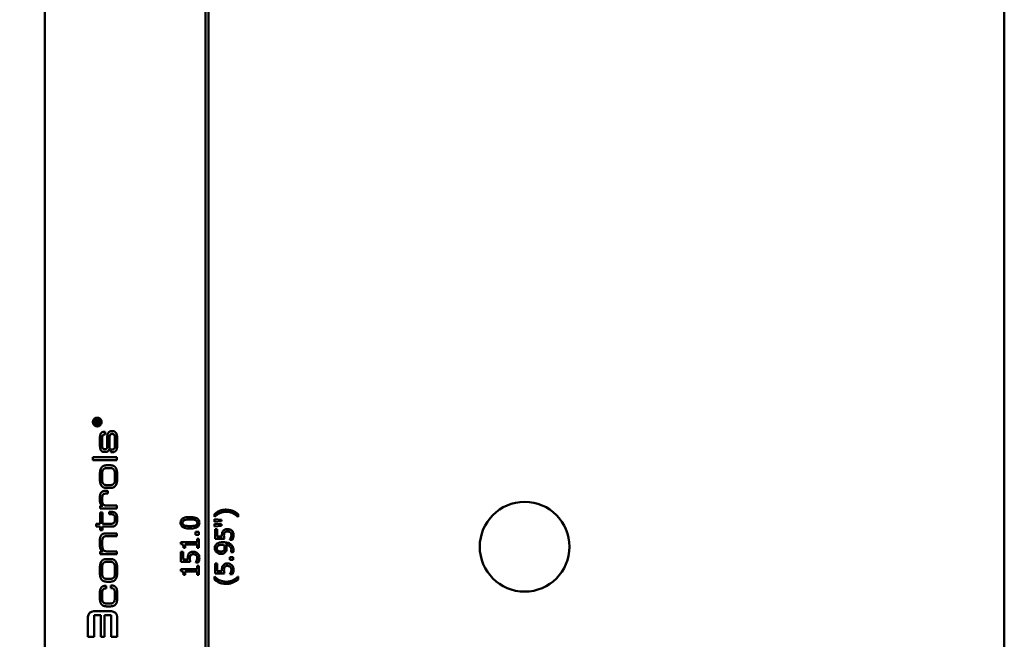
# Model space of a CAD drawing. Units: inches. Extents: x 2.9 to 12.2, y 2.2 to 14.8.
# Drawn here: x 8.7 to 11.9, y 10.7 to 12.8 of the extents above; entities that cross this region are included whole.
import ezdxf

# ---------------------------------------------------------------- set-up
doc = ezdxf.new("R2010")
doc.units = ezdxf.units.IN
doc.header["$MEASUREMENT"] = 0
doc.layers.add('Dimension {c3}', color=7, linetype='Continuous', lineweight=25)
doc.layers.add('Visible {c3}', color=7, linetype='Continuous', lineweight=50)
doc.styles.add('Dim Text {c3}', font='tahoma.ttf')
doc.dimstyles.new('mm[in] {c3 - mm[in]}', dxfattribs={"dimtxt": 0.125, "dimasz": 0.098425, "dimexe": 0.125, "dimexo": 0.063, "dimgap": 0.031496, "dimtad": 0, "dimtoh": 1, "dimlfac": 25.4, "dimrnd": 1e-08, "dimzin": 4, "dimdsep": 46, "dimtxsty": 'Dim Text {c3}', "dimcen": 0.09, "dimdle": 0.393701, "dimclrd": 176, "dimclre": 176, "dimclrt": 176, "dimadec": 1, "dimazin": 1, "dimtfac": 1, "dimtofl": 0, "dimtmove": 0, "dimatfit": 3, "dimfxl": 1, "dimtolj": 1, "dimtzin": 4, "dimlwd": -1, "dimlwe": -1, "dimarcsym": 0})

# ---------------------------------------------------------------- blocks, each defined once
blk = doc.blocks.new('*D11')
at = {"layer": 'Defpoints', "color": 0, "transparency": 16777216}
for p in [(7.9039, 13.9953), (9.0101, 13.9953), (9.0101, 8.0505)]:
    blk.add_point(p, dxfattribs=at)
at = {"layer": 'Dimension {c3}', "color": 176, "true_color": 0x000080, "transparency": 16777216}
for p, q in [((8.9471, 13.9953), (7.7789, 13.9953)), ((7.9039, 13.8969), (7.9039, 11.9513)), ((7.9039, 8.1489), (7.9039, 10.0945)), ((8.9471, 8.0505), (7.7789, 8.0505))]:
    blk.add_line(p, q, dxfattribs=at)
for points in [[(7.8875, 13.8969), (7.9203, 13.8969), (7.9039, 13.9953)], [(7.8875, 8.1489), (7.9203, 8.1489), (7.9039, 8.0505)]]:
    blk.add_solid(points, dxfattribs=at)
at = {"layer": 'Dimension {c3}', "color": 176, "true_color": 0x000080, "transparency": 16777216, "insert": (7.8221, 11.0229), "char_height": 0.125, "attachment_point": 2, "rotation": 90, "style": 'Dim Text {c3}'}
blk.add_mtext('\\A1;151.00 mm [5 15/16 in]', dxfattribs=at)
blk = doc.blocks.new('*D12')
at = {"layer": 'Defpoints', "color": 0, "transparency": 16777216}
for p in [(8.3014, 13.6312), (10.3486, 13.6312), (10.3486, 8.4146)]:
    blk.add_point(p, dxfattribs=at)
at = {"layer": 'Dimension {c3}', "color": 176, "true_color": 0x000080, "transparency": 16777216}
for p, q in [((10.2856, 13.6312), (8.1764, 13.6312)), ((8.3014, 13.5327), (8.3014, 11.9044)), ((8.3014, 8.5131), (8.3014, 10.1414)), ((10.2856, 8.4146), (8.1764, 8.4146))]:
    blk.add_line(p, q, dxfattribs=at)
for points in [[(8.285, 13.5327), (8.3178, 13.5327), (8.3014, 13.6312)], [(8.285, 8.5131), (8.3178, 8.5131), (8.3014, 8.4146)]]:
    blk.add_solid(points, dxfattribs=at)
at = {"layer": 'Dimension {c3}', "color": 176, "true_color": 0x000080, "transparency": 16777216, "insert": (8.2196, 11.0229), "char_height": 0.125, "attachment_point": 2, "rotation": 90, "style": 'Dim Text {c3}'}
blk.add_mtext('\\A1;132.50 mm [5 7/32 in]', dxfattribs=at)

msp = doc.modelspace()

# ---------------------------------------------------------------- linework, layer by layer
at = {"layer": 'Visible {c3}'}
for p, q in [((8.77383, 14.03471), (8.77383, 8.01109)), ((11.92344, 8.01109), (11.92344, 14.03471)), ((9.30041, 13.87231), (9.30041, 8.17349)), ((9.31025, 8.17349), (9.31025, 13.87231)), ((8.9372, 11.43454), (8.93804, 11.43697)), ((8.9372, 11.42718), (8.9372, 11.43454)), ((8.95343, 11.42718), (8.9372, 11.42718)), ((8.93804, 11.43697), (8.93901, 11.438)), ((8.93901, 11.438), (8.94076, 11.43885)), ((8.93945, 11.43422), (8.93996, 11.43579)), ((8.93945, 11.42941), (8.93945, 11.43422)), ((8.94378, 11.42941), (8.93945, 11.42941)), ((8.93996, 11.43579), (8.94034, 11.43613)), ((8.94034, 11.43613), (8.94131, 11.43661)), ((8.94076, 11.43885), (8.94247, 11.43885)), ((8.94131, 11.43661), (8.94194, 11.43661)), ((8.94194, 11.43661), (8.94289, 11.43613)), ((8.94247, 11.43885), (8.94423, 11.438)), ((8.94289, 11.43613), (8.94325, 11.43577)), ((8.94325, 11.43577), (8.94378, 11.43418)), ((8.94378, 11.43418), (8.94378, 11.42941)), ((8.94423, 11.438), (8.9452, 11.43697)), ((8.9452, 11.43697), (8.94591, 11.43488)), ((8.94591, 11.43488), (8.95343, 11.43965)), ((8.95343, 11.43701), (8.946, 11.4323)), ((8.946, 11.4323), (8.946, 11.42941)), ((8.946, 11.42941), (8.95343, 11.42941)), ((8.95343, 11.43965), (8.95343, 11.43701)), ((8.95343, 11.42941), (8.95343, 11.42718)), ((8.96171, 11.37947), (8.96171, 11.35851)), ((8.96806, 11.40043), (8.97107, 11.40043)), ((8.97107, 11.40043), (8.97107, 11.39169)), ((8.9784, 11.35508), (8.9784, 11.3817)), ((8.98595, 11.38051), (8.98595, 11.35187)), ((8.95416, 11.36137), (8.95416, 11.37737)), ((9.00335, 11.35438), (9.00335, 11.37632)), ((9.01089, 11.37807), (9.01089, 11.35578)), ((8.93131, 11.31666), (9.01005, 11.31666)), ((8.93131, 11.30736), (8.93131, 11.31666)), ((8.97156, 11.33419), (8.96806, 11.33419)), ((8.96925, 11.34349), (8.9717, 11.34349)), ((8.99056, 11.34216), (8.9935, 11.34216)), ((8.99056, 11.33342), (8.99056, 11.34216)), ((8.99371, 11.33342), (8.99056, 11.33342)), ((9.01005, 11.31666), (9.01005, 11.30736)), ((9.01005, 11.30736), (8.93131, 11.30736)), ((8.97652, 11.29046), (8.9884, 11.29046)), ((8.95416, 11.24581), (8.95416, 11.2602)), ((8.96171, 11.24385), (8.96171, 11.26293)), ((8.97736, 11.28116), (8.98756, 11.28116)), ((9.00335, 11.26258), (9.00335, 11.2426)), ((9.01089, 11.26034), (9.01089, 11.24623)), ((8.98651, 11.22527), (8.9775, 11.22527)), ((8.97316, 11.20648), (8.98001, 11.20648)), ((8.98833, 11.21598), (8.97687, 11.21598)), ((8.98001, 11.19774), (8.97722, 11.19774)), ((8.98001, 11.20648), (8.98001, 11.19774)), ((8.95416, 11.17497), (8.95416, 11.1837)), ((8.955, 11.14891), (8.955, 11.15764)), ((8.955, 11.15764), (8.96366, 11.15764)), ((8.96171, 11.17909), (8.96171, 11.17315)), ((8.97533, 11.1582), (9.01005, 11.1582)), ((9.01005, 11.1582), (9.01005, 11.14891)), ((9.01005, 11.14891), (8.955, 11.14891)), ((8.955, 11.13556), (8.96254, 11.13556)), ((8.955, 11.09832), (8.955, 11.13556)), ((8.96254, 11.13556), (8.96254, 11.09832)), ((8.98462, 11.13724), (8.99224, 11.13724)), ((8.98462, 11.12969), (8.98462, 11.13724)), ((8.98888, 11.12969), (8.98462, 11.12969)), ((9.32994, 11.13003), (9.32994, 11.12093)), ((9.32994, 11.12093), (9.33032, 11.12093)), ((9.40756, 11.12093), (9.40794, 11.12093)), ((9.40794, 11.12093), (9.40794, 11.13003)), ((8.94228, 11.09832), (8.955, 11.09832)), ((8.94228, 11.08903), (8.94228, 11.09832)), ((8.955, 11.08903), (8.94228, 11.08903)), ((8.955, 11.07694), (8.955, 11.08903)), ((8.96254, 11.09832), (8.98979, 11.09832)), ((8.96254, 11.08903), (8.96254, 11.07694)), ((8.99294, 11.08903), (8.96254, 11.08903)), ((9.00335, 11.1123), (9.00335, 11.11551)), ((9.01089, 11.11607), (9.01089, 11.11125)), ((9.35291, 11.11175), (9.32994, 11.11347)), ((9.32994, 11.11347), (9.32994, 11.10481)), ((9.32994, 11.10481), (9.35291, 11.10653)), ((9.35291, 11.09681), (9.32994, 11.09854)), ((9.32994, 11.09854), (9.32994, 11.08988)), ((9.32994, 11.08988), (9.35291, 11.0916)), ((9.35291, 11.10653), (9.35291, 11.11175)), ((9.35291, 11.0916), (9.35291, 11.09681)), ((8.96254, 11.07694), (8.955, 11.07694)), ((8.97295, 11.06674), (9.01005, 11.06674)), ((9.01005, 11.05745), (8.97547, 11.05745)), ((9.01005, 11.06674), (9.01005, 11.05745)), ((9.27948, 11.07191), (9.26818, 11.07191)), ((9.26818, 11.07191), (9.26818, 11.06243)), ((9.26818, 11.06243), (9.27948, 11.06243)), ((9.27948, 11.06243), (9.27948, 11.07191)), ((9.33951, 11.08083), (9.33257, 11.08083)), ((9.33257, 11.08083), (9.33257, 11.04843)), ((9.33951, 11.05604), (9.33951, 11.08083)), ((9.35525, 11.05604), (9.33951, 11.05604)), ((8.95416, 11.0295), (8.95416, 11.04334)), ((8.96171, 11.03733), (8.96171, 11.03362)), ((9.27345, 11.03788), (9.22023, 11.03788)), ((9.22023, 11.03788), (9.22023, 11.03175)), ((9.23387, 11.01955), (9.23387, 11.03027)), ((9.23387, 11.03027), (9.27345, 11.03027)), ((9.27948, 11.04836), (9.27345, 11.04836)), ((9.27345, 11.04836), (9.27345, 11.03788)), ((9.27345, 11.03027), (9.27345, 11.01955)), ((9.27948, 11.01955), (9.27948, 11.04836)), ((9.33257, 11.04843), (9.363, 11.04843)), ((9.38114, 11.04657), (9.38114, 11.04599)), ((9.38114, 11.04599), (9.38952, 11.04599)), ((8.955, 11.00694), (8.9652, 11.00694)), ((8.955, 10.9982), (8.955, 11.00694)), ((9.01005, 10.9982), (8.955, 10.9982)), ((8.97833, 11.00749), (9.01005, 11.00749)), ((9.01005, 11.00749), (9.01005, 10.9982)), ((9.22736, 11.00605), (9.22042, 11.00605)), ((9.22042, 11.00605), (9.22042, 10.97366)), ((9.22736, 10.98127), (9.22736, 11.00605)), ((9.22846, 11.01955), (9.23387, 11.01955)), ((9.27345, 11.01955), (9.27948, 11.01955)), ((9.38435, 11.00493), (9.38435, 11.00455)), ((9.38435, 11.00455), (9.39196, 11.00455)), ((8.97652, 10.98262), (8.9884, 10.98262)), ((8.97736, 10.97333), (8.98756, 10.97333)), ((9.22042, 10.97366), (9.25086, 10.97366)), ((9.24311, 10.98127), (9.22736, 10.98127)), ((9.269, 10.97179), (9.269, 10.97122)), ((9.269, 10.97122), (9.27737, 10.97122)), ((9.27948, 10.95973), (9.27345, 10.95973)), ((9.27345, 10.95973), (9.27345, 10.94925)), ((9.27948, 10.93092), (9.27948, 10.95973)), ((9.33951, 10.9676), (9.33257, 10.9676)), ((9.33257, 10.9676), (9.33257, 10.9352)), ((9.33951, 10.94281), (9.33951, 10.9676)), ((9.39162, 10.98914), (9.38033, 10.98914)), ((9.38033, 10.98914), (9.38033, 10.97966)), ((9.38033, 10.97966), (9.39162, 10.97966)), ((9.39162, 10.97966), (9.39162, 10.98914)), ((8.95416, 10.93798), (8.95416, 10.95237)), ((8.96171, 10.93602), (8.96171, 10.95509)), ((9.00335, 10.95475), (9.00335, 10.93476)), ((9.01089, 10.95251), (9.01089, 10.9384)), ((9.27345, 10.94925), (9.22023, 10.94925)), ((9.22023, 10.94925), (9.22023, 10.94312)), ((9.22846, 10.93092), (9.23387, 10.93092)), ((9.23387, 10.93092), (9.23387, 10.94164)), ((9.23387, 10.94164), (9.27345, 10.94164)), ((9.27345, 10.94164), (9.27345, 10.93092)), ((9.27345, 10.93092), (9.27948, 10.93092)), ((9.33257, 10.9352), (9.363, 10.9352)), ((9.35525, 10.94281), (9.33951, 10.94281)), ((9.38114, 10.93334), (9.38114, 10.93276)), ((9.38114, 10.93276), (9.38952, 10.93276)), ((8.97254, 10.8948), (8.97449, 10.8948)), ((8.97449, 10.8948), (8.97449, 10.88607)), ((8.98833, 10.90814), (8.97687, 10.90814)), ((8.98651, 10.91744), (8.9775, 10.91744)), ((8.98972, 10.88704), (8.98972, 10.89578)), ((8.98972, 10.89578), (8.99182, 10.89578)), ((9.32994, 10.92487), (9.32994, 10.91577)), ((9.33032, 10.92487), (9.32994, 10.92487)), ((9.40794, 10.92487), (9.40756, 10.92487)), ((9.40794, 10.91577), (9.40794, 10.92487)), ((8.95416, 10.85449), (8.95416, 10.87097)), ((8.96171, 10.87042), (8.96171, 10.85246)), ((8.97449, 10.88607), (8.97281, 10.88607)), ((8.99154, 10.88704), (8.98972, 10.88704)), ((9.00335, 10.85553), (9.00335, 10.87042)), ((9.01089, 10.87181), (9.01089, 10.85071)), ((8.97757, 10.83639), (8.98791, 10.83639)), ((8.99211, 10.8111), (8.93391, 10.8111)), ((8.93533, 10.79858), (8.95675, 10.79858)), ((8.93533, 10.72656), (8.93533, 10.79858)), ((8.95675, 10.79858), (8.95675, 10.72656)), ((8.96927, 10.79858), (8.99069, 10.79858)), ((8.96927, 10.72656), (8.96927, 10.79858)), ((8.98874, 10.8271), (8.97694, 10.8271)), ((8.99069, 10.79858), (8.99069, 10.72656)), ((8.91513, 10.79231), (8.91513, 10.72656)), ((9.01089, 10.72656), (9.01089, 10.79231)), ((8.91513, 10.72656), (8.93533, 10.72656)), ((8.95675, 10.72656), (8.96927, 10.72656)), ((8.99069, 10.72656), (9.01089, 10.72656))]:
    msp.add_line(p, q, dxfattribs=at)
msp.add_circle((10.34864, 11.0229), 0.14731, dxfattribs=at)
for centre, start, end in [((8.93391, 10.79231), 90, 180), ((8.99211, 10.79231), 0, 90)]:
    msp.add_arc(centre, 0.01879, start, end, dxfattribs=at)
for points in [[(8.93131, 11.43262), (8.93131, 11.43876), (8.93935, 11.44677), (8.94549, 11.44677)], [(8.93354, 11.43262), (8.93354, 11.43777), (8.94032, 11.44455), (8.94549, 11.44455)], [(8.94549, 11.44677), (8.95163, 11.44677), (8.95968, 11.43876), (8.95968, 11.43262)], [(8.94549, 11.44455), (8.95064, 11.44455), (8.95746, 11.43777), (8.95746, 11.43262)], [(8.94549, 11.41841), (8.93935, 11.41841), (8.93131, 11.42646), (8.93131, 11.43262)], [(8.94549, 11.42063), (8.94032, 11.42063), (8.93354, 11.42745), (8.93354, 11.43262)], [(8.95746, 11.43262), (8.95746, 11.42745), (8.95064, 11.42063), (8.94549, 11.42063)], [(8.95968, 11.43262), (8.95968, 11.42646), (8.95163, 11.41841), (8.94549, 11.41841)], [(8.95416, 11.37737), (8.95416, 11.39051), (8.95751, 11.39547)], [(8.95751, 11.39547), (8.96087, 11.40043), (8.96806, 11.40043)], [(8.9638, 11.38911), (8.96171, 11.38652), (8.96171, 11.37947)], [(8.97107, 11.39169), (8.96576, 11.39169), (8.9638, 11.38911)], [(8.9784, 11.3817), (8.9784, 11.39323), (8.98225, 11.39798)], [(8.98225, 11.39798), (8.98595, 11.40273), (8.99475, 11.40273)], [(8.98763, 11.39065), (8.98595, 11.38785), (8.98595, 11.38051)], [(8.99419, 11.39344), (8.98923, 11.39344), (8.98763, 11.39065)], [(9.00174, 11.39009), (9.00013, 11.39344), (8.99419, 11.39344)], [(8.99475, 11.40273), (9.00342, 11.40273), (9.00719, 11.39693)], [(9.00335, 11.37632), (9.00335, 11.38673), (9.00174, 11.39009)], [(9.00719, 11.39693), (9.01089, 11.39127), (9.01089, 11.37807)], [(8.95744, 11.3402), (8.95416, 11.34614), (8.95416, 11.36137)], [(8.96171, 11.35851), (8.96171, 11.34935), (8.96331, 11.34642)], [(8.96331, 11.34642), (8.96485, 11.34349), (8.96925, 11.34349)], [(8.97694, 11.34586), (8.9784, 11.34831), (8.9784, 11.35508)], [(8.98595, 11.35187), (8.98595, 11.34216), (8.98239, 11.33818)], [(9.00104, 11.34502), (9.00335, 11.34789), (9.00335, 11.35438)], [(9.01089, 11.35578), (9.01089, 11.34314), (9.00684, 11.33832)], [(8.96806, 11.33419), (8.96066, 11.33419), (8.95744, 11.3402)], [(8.98239, 11.33818), (8.97875, 11.33419), (8.97156, 11.33419)], [(8.9717, 11.34349), (8.9754, 11.34349), (8.97694, 11.34586)], [(8.9935, 11.34216), (8.99881, 11.34223), (9.00104, 11.34502)], [(9.00684, 11.33832), (9.00279, 11.33342), (8.99371, 11.33342)], [(8.95416, 11.2602), (8.95416, 11.27578), (8.95947, 11.28312)], [(8.95947, 11.28312), (8.96471, 11.29046), (8.97652, 11.29046)], [(8.9884, 11.29046), (9.00076, 11.29046), (9.00579, 11.28284)], [(9.00579, 11.28284), (9.01089, 11.27523), (9.01089, 11.26034)], [(8.96171, 11.26293), (8.96171, 11.27313), (8.96548, 11.27711)], [(8.96548, 11.27711), (8.96925, 11.28116), (8.97736, 11.28116)], [(8.98756, 11.28116), (8.99643, 11.28116), (8.99992, 11.27662)], [(8.99992, 11.27662), (9.00335, 11.27208), (9.00335, 11.26258)], [(8.9594, 11.2231), (8.95416, 11.23009), (8.95416, 11.24581)], [(8.97687, 11.21598), (8.96457, 11.21612), (8.9594, 11.2231)], [(8.96534, 11.22939), (8.96171, 11.23358), (8.96171, 11.24385)], [(8.9775, 11.22527), (8.96897, 11.22527), (8.96534, 11.22939)], [(8.99957, 11.22918), (8.9958, 11.22527), (8.98651, 11.22527)], [(9.00565, 11.22338), (9.00041, 11.21598), (8.98833, 11.21598)], [(9.00335, 11.2426), (9.00335, 11.2331), (8.99957, 11.22918)], [(9.01089, 11.24623), (9.01089, 11.23086), (9.00565, 11.22338)], [(8.95416, 11.1837), (8.95416, 11.19635), (8.95863, 11.20138)], [(8.95863, 11.20138), (8.96303, 11.20648), (8.97316, 11.20648)], [(8.96464, 11.19439), (8.96171, 11.19111), (8.96171, 11.17909)], [(8.97722, 11.19774), (8.96757, 11.19774), (8.96464, 11.19439)], [(8.96366, 11.15764), (8.95416, 11.16141), (8.95416, 11.17497)], [(8.96171, 11.17315), (8.96171, 11.16567), (8.96534, 11.1619)], [(8.96534, 11.1619), (8.96897, 11.1582), (8.97533, 11.1582)], [(9.00139, 11.12627), (8.99936, 11.12969), (8.98888, 11.12969)], [(8.99224, 11.13724), (9.00335, 11.13724), (9.00712, 11.132)], [(9.00335, 11.11551), (9.00335, 11.12285), (9.00139, 11.12627)], [(9.00712, 11.132), (9.01089, 11.12683), (9.01089, 11.11607)], [(8.98979, 11.09832), (8.99783, 11.09832), (9.00062, 11.10168)], [(9.00656, 11.09434), (9.00216, 11.08903), (8.99294, 11.08903)], [(9.00062, 11.10168), (9.00335, 11.10496), (9.00335, 11.1123)], [(9.01089, 11.11125), (9.01089, 11.09979), (9.00656, 11.09434)], [(8.95416, 11.04334), (8.95416, 11.06674), (8.97295, 11.06674)], [(8.97547, 11.05745), (8.96709, 11.05745), (8.96443, 11.05277)], [(8.95675, 11.01427), (8.9543, 11.01888), (8.95416, 11.0295)], [(8.96443, 11.05277), (8.96171, 11.04802), (8.96171, 11.03733)], [(8.96171, 11.03362), (8.96171, 11.0186), (8.96513, 11.01308)], [(8.9652, 11.00694), (8.95912, 11.00973), (8.95675, 11.01427)], [(8.96513, 11.01308), (8.96862, 11.00749), (8.97833, 11.00749)], [(8.95416, 10.95237), (8.95416, 10.96795), (8.95947, 10.97529)], [(8.95947, 10.97529), (8.96471, 10.98262), (8.97652, 10.98262)], [(8.96171, 10.95509), (8.96171, 10.96529), (8.96548, 10.96928)], [(8.96548, 10.96928), (8.96925, 10.97333), (8.97736, 10.97333)], [(8.98756, 10.97333), (8.99643, 10.97333), (8.99992, 10.96879)], [(8.9884, 10.98262), (9.00076, 10.98262), (9.00579, 10.97501)], [(8.99992, 10.96879), (9.00335, 10.96425), (9.00335, 10.95475)], [(9.00579, 10.97501), (9.01089, 10.96739), (9.01089, 10.95251)], [(8.9594, 10.91527), (8.95416, 10.92226), (8.95416, 10.93798)], [(8.96534, 10.92156), (8.96171, 10.92575), (8.96171, 10.93602)], [(9.00335, 10.93476), (9.00335, 10.92526), (8.99957, 10.92135)], [(9.01089, 10.9384), (9.01089, 10.92303), (9.00565, 10.91555)], [(8.95416, 10.87097), (8.95416, 10.8948), (8.97254, 10.8948)], [(8.97687, 10.90814), (8.96457, 10.90828), (8.9594, 10.91527)], [(8.9775, 10.91744), (8.96897, 10.91744), (8.96534, 10.92156)], [(8.99957, 10.92135), (8.9958, 10.91744), (8.98651, 10.91744)], [(9.00565, 10.91555), (9.00041, 10.90814), (8.98833, 10.90814)], [(8.99182, 10.89578), (9.00139, 10.89578), (9.00621, 10.8904)], [(8.96436, 10.8825), (8.96171, 10.87901), (8.96171, 10.87042)], [(8.97281, 10.88607), (8.96695, 10.88607), (8.96436, 10.8825)], [(9.00335, 10.87042), (9.00335, 10.88704), (8.99154, 10.88704)], [(9.00621, 10.8904), (9.01089, 10.88502), (9.01089, 10.87181)], [(8.95954, 10.83339), (8.95416, 10.83974), (8.95416, 10.85449)], [(8.97694, 10.8271), (8.96492, 10.8271), (8.95954, 10.83339)], [(8.96171, 10.85246), (8.96171, 10.84352), (8.96555, 10.83995)], [(8.96555, 10.83995), (8.96925, 10.83639), (8.97757, 10.83639)], [(8.98791, 10.83639), (8.99636, 10.83639), (8.99985, 10.84107)], [(9.01089, 10.85071), (9.01089, 10.8271), (8.98874, 10.8271)], [(8.99985, 10.84107), (9.00335, 10.84568), (9.00335, 10.85553)]]:
    msp.add_open_spline(points, degree=2, dxfattribs=at)
for points, knots in [([(9.24995, 11.12058), (9.24593, 11.12058), (9.2417, 11.12034), (9.23464, 11.11914), (9.23144, 11.11829), (9.22635, 11.11584), (9.22476, 11.11464), (9.22223, 11.11208), (9.22119, 11.1105), (9.21958, 11.1065), (9.21923, 11.10411), (9.21923, 11.10172)], [-0.082206866, -0.082206866, -0.082206866, -0.082206866, -0.061668826, -0.061668826, -0.045654689, -0.045654689, -0.032881855, -0.032881855, -0.018225979, -0.018225979, 0, 0, 0, 0]), ([(9.28072, 11.10172), (9.28072, 11.10322), (9.28059, 11.10473), (9.27997, 11.10754), (9.27952, 11.10883), (9.27798, 11.11179), (9.27676, 11.11328), (9.27351, 11.11599), (9.27128, 11.11724), (9.26297, 11.12001), (9.2564, 11.12058), (9.24995, 11.12058)], [-0.13457681, -0.13457681, -0.13457681, -0.13457681, -0.11650506, -0.11650506, -0.09996177, -0.09996177, -0.07637816, -0.07637816, -0.04912315, -0.04912315, 0, 0, 0, 0]), ([(9.36894, 11.14482), (9.36507, 11.14482), (9.36118, 11.14452), (9.35393, 11.1432), (9.35057, 11.14224), (9.34466, 11.13972), (9.33795, 11.13678), (9.32994, 11.13003)], [-0.28056538, -0.28056538, -0.28056538, -0.28056538, -0.17509315, -0.17509315, -0.07985876, -0.07985876, 0, 0, 0, 0]), ([(9.33032, 11.12093), (9.33232, 11.12314), (9.33463, 11.12518), (9.3382, 11.12797), (9.34111, 11.13018), (9.34582, 11.13247)], [-0.11628343, -0.11628343, -0.11628343, -0.11628343, -0.03996396, -0.03996396, 0, 0, 0, 0]), ([(9.34582, 11.13247), (9.34925, 11.13416), (9.35286, 11.13544), (9.35851, 11.13686), (9.36276, 11.13783), (9.36894, 11.13783)], [-0.13694956, -0.13694956, -0.13694956, -0.13694956, -0.04708629, -0.04708629, 0, 0, 0, 0]), ([(9.40794, 11.13003), (9.40266, 11.13451), (9.39686, 11.13819), (9.38744, 11.14217), (9.38056, 11.14482), (9.36894, 11.14482)], [-0.2747372, -0.2747372, -0.2747372, -0.2747372, -0.08852124, -0.08852124, 0, 0, 0, 0]), ([(9.36894, 11.13783), (9.37308, 11.13783), (9.37722, 11.1374), (9.38316, 11.13591), (9.38721, 11.13482), (9.39205, 11.13247)], [-0.12676684, -0.12676684, -0.12676684, -0.12676684, -0.04105879, -0.04105879, 0, 0, 0, 0]), ([(9.39205, 11.13247), (9.39516, 11.13098), (9.39811, 11.12919), (9.40245, 11.12584), (9.40515, 11.12364), (9.40756, 11.12093)], [-0.074300207, -0.074300207, -0.074300207, -0.074300207, -0.027591932, -0.027591932, 0, 0, 0, 0]), ([(9.21923, 11.10172), (9.21923, 11.1002), (9.21937, 11.09867), (9.22, 11.09582), (9.22045, 11.09451), (9.222, 11.09154), (9.22323, 11.09005), (9.22646, 11.08736), (9.22869, 11.08612), (9.23698, 11.08337), (9.24356, 11.08282), (9.25, 11.08282)], [-0.13546452, -0.13546452, -0.13546452, -0.13546452, -0.11698553, -0.11698553, -0.10010588, -0.10010588, -0.07633692, -0.07633692, -0.04907617, -0.04907617, 0, 0, 0, 0]), ([(9.22578, 11.10172), (9.22578, 11.10244), (9.22584, 11.10317), (9.2261, 11.10453), (9.22628, 11.10515), (9.2268, 11.10631), (9.22728, 11.10722), (9.22933, 11.10915), (9.23059, 11.10986), (9.23191, 11.11038)], [-0.045254475, -0.045254475, -0.045254475, -0.045254475, -0.032702345, -0.032702345, -0.02138389, -0.02138389, -0.010838186, -0.010838186, 0, 0, 0, 0]), ([(9.23201, 11.09291), (9.23124, 11.09322), (9.2305, 11.09358), (9.22918, 11.09442), (9.2286, 11.09488), (9.22721, 11.0963), (9.22673, 11.09719), (9.22596, 11.09913), (9.22578, 11.10043), (9.22578, 11.10172)], [-0.023311376, -0.023311376, -0.023311376, -0.023311376, -0.01938318, -0.01938318, -0.015847087, -0.015847087, -0.009848783, -0.009848783, 0, 0, 0, 0]), ([(9.23191, 11.11038), (9.23476, 11.11151), (9.23792, 11.1119), (9.24281, 11.11242), (9.24653, 11.11254), (9.24995, 11.11254)], [-0.037378759, -0.037378759, -0.037378759, -0.037378759, -0.026075282, -0.026075282, 0, 0, 0, 0]), ([(9.25, 11.09086), (9.24415, 11.09086), (9.24069, 11.09118), (9.23696, 11.09155), (9.23429, 11.09201), (9.23201, 11.09291)], [-0.028662695, -0.028662695, -0.028662695, -0.028662695, -0.018704023, -0.018704023, 0, 0, 0, 0]), ([(9.24995, 11.11254), (9.25558, 11.11254), (9.25886, 11.11223), (9.26296, 11.1118), (9.26566, 11.11133), (9.26795, 11.11043)], [-0.031516386, -0.031516386, -0.031516386, -0.031516386, -0.018684213, -0.018684213, 0, 0, 0, 0]), ([(9.25, 11.08282), (9.25403, 11.08282), (9.25827, 11.08305), (9.26533, 11.08424), (9.26853, 11.08507), (9.2735, 11.08746), (9.27511, 11.08863), (9.27771, 11.09127), (9.27875, 11.09285), (9.28037, 11.09688), (9.28072, 11.0993), (9.28072, 11.10172)], [-0.0876806, -0.0876806, -0.0876806, -0.0876806, -0.064588811, -0.064588811, -0.046695857, -0.046695857, -0.033119644, -0.033119644, -0.018434317, -0.018434317, 0, 0, 0, 0]), ([(9.2678, 11.09287), (9.26469, 11.09168), (9.2617, 11.09136), (9.25709, 11.09094), (9.25329, 11.09086), (9.25, 11.09086)], [-0.035033379, -0.035033379, -0.035033379, -0.035033379, -0.025045951, -0.025045951, 0, 0, 0, 0]), ([(9.27417, 11.10172), (9.27417, 11.10096), (9.27411, 11.10019), (9.27383, 11.09877), (9.27363, 11.09812), (9.27311, 11.09701), (9.27261, 11.09606), (9.27045, 11.09408), (9.26916, 11.09338), (9.2678, 11.09287)], [-0.05256688, -0.05256688, -0.05256688, -0.05256688, -0.03662698, -0.03662698, -0.022309809, -0.022309809, -0.011054209, -0.011054209, 0, 0, 0, 0]), ([(9.26795, 11.11043), (9.26871, 11.11014), (9.26945, 11.10978), (9.27076, 11.10896), (9.27134, 11.10851), (9.27272, 11.10711), (9.27321, 11.10622), (9.27399, 11.10428), (9.27417, 11.103), (9.27417, 11.10172)], [-0.023623632, -0.023623632, -0.023623632, -0.023623632, -0.019560207, -0.019560207, -0.01589708, -0.01589708, -0.009751748, -0.009751748, 0, 0, 0, 0]), ([(9.3586, 11.07509), (9.3579, 11.07417), (9.35728, 11.07319), (9.35628, 11.07117), (9.35591, 11.07015), (9.35541, 11.06805), (9.35492, 11.06574), (9.35492, 11.0614)], [-0.10326978, -0.10326978, -0.10326978, -0.10326978, -0.06716158, -0.06716158, -0.03306174, -0.03306174, 0, 0, 0, 0]), ([(9.35492, 11.0614), (9.35492, 11.06056), (9.35495, 11.0597), (9.35501, 11.05846), (9.35507, 11.05744), (9.35525, 11.05604)], [-0.032944494, -0.032944494, -0.032944494, -0.032944494, -0.010760538, -0.010760538, 0, 0, 0, 0]), ([(9.37286, 11.08117), (9.37099, 11.08117), (9.36904, 11.08102), (9.36589, 11.08031), (9.36447, 11.07984), (9.36123, 11.07795), (9.35979, 11.07666), (9.3586, 11.07509)], [-0.047265566, -0.047265566, -0.047265566, -0.047265566, -0.028527536, -0.028527536, -0.015036723, -0.015036723, 0, 0, 0, 0]), ([(9.36157, 11.06011), (9.36157, 11.06252), (9.36187, 11.06496), (9.36298, 11.06794), (9.36354, 11.06892), (9.3643, 11.06978)], [-0.024231726, -0.024231726, -0.024231726, -0.024231726, -0.008699598, -0.008699598, 0, 0, 0, 0]), ([(9.363, 11.04843), (9.36265, 11.05003), (9.36232, 11.05202), (9.36194, 11.05448), (9.36157, 11.05689), (9.36157, 11.06011)], [-0.070385141, -0.070385141, -0.070385141, -0.070385141, -0.024542622, -0.024542622, 0, 0, 0, 0]), ([(9.3643, 11.06978), (9.36475, 11.07033), (9.36527, 11.07082), (9.36662, 11.07181), (9.36732, 11.07213), (9.36922, 11.07292), (9.37101, 11.07313), (9.37282, 11.07313)], [-0.020395491, -0.020395491, -0.020395491, -0.020395491, -0.017559422, -0.017559422, -0.013747295, -0.013747295, 0, 0, 0, 0]), ([(9.37282, 11.07313), (9.37568, 11.07313), (9.37745, 11.07265), (9.37989, 11.07183), (9.38124, 11.07111), (9.38243, 11.07011)], [-0.019656873, -0.019656873, -0.019656873, -0.019656873, -0.011844548, -0.011844548, 0, 0, 0, 0]), ([(9.38708, 11.07595), (9.38524, 11.07766), (9.38311, 11.07892), (9.37918, 11.08039), (9.37657, 11.08117), (9.37286, 11.08117)], [-0.070299279, -0.070299279, -0.070299279, -0.070299279, -0.02821308, -0.02821308, 0, 0, 0, 0]), ([(9.38243, 11.07011), (9.38304, 11.06958), (9.38359, 11.06899), (9.38451, 11.06768), (9.38488, 11.06698), (9.38546, 11.06545), (9.38602, 11.06384), (9.38602, 11.06159)], [-0.049739481, -0.049739481, -0.049739481, -0.049739481, -0.033314538, -0.033314538, -0.017110081, -0.017110081, 0, 0, 0, 0]), ([(9.38602, 11.06159), (9.38602, 11.06014), (9.3859, 11.05863), (9.38523, 11.05576), (9.38479, 11.05434), (9.3843, 11.05293)], [-0.022459516, -0.022459516, -0.022459516, -0.022459516, -0.011346124, -0.011346124, 0, 0, 0, 0]), ([(9.39287, 11.06145), (9.39287, 11.06311), (9.39271, 11.06478), (9.39213, 11.06748), (9.39171, 11.06901), (9.3899, 11.07273), (9.38866, 11.07448), (9.38708, 11.07595)], [-0.054274065, -0.054274065, -0.054274065, -0.054274065, -0.031507675, -0.031507675, -0.016511504, -0.016511504, 0, 0, 0, 0]), ([(9.38952, 11.04599), (9.39062, 11.04822), (9.39138, 11.0507), (9.39228, 11.05465), (9.39287, 11.0576), (9.39287, 11.06145)], [-0.075759716, -0.075759716, -0.075759716, -0.075759716, -0.029358711, -0.029358711, 0, 0, 0, 0]), ([(9.22023, 11.03175), (9.22103, 11.03169), (9.22184, 11.03157), (9.22328, 11.03118), (9.22393, 11.03094), (9.22519, 11.03023), (9.22577, 11.02977), (9.22652, 11.02886), (9.22707, 11.02813), (9.22824, 11.02466), (9.22846, 11.02207), (9.22846, 11.01955)], [-0.098960449, -0.098960449, -0.098960449, -0.098960449, -0.075071202, -0.075071202, -0.054451711, -0.054451711, -0.032104318, -0.032104318, -0.01922608, -0.01922608, 0, 0, 0, 0]), ([(9.33668, 11.0313), (9.33583, 11.03049), (9.33507, 11.02961), (9.33374, 11.02767), (9.33318, 11.02664), (9.33213, 11.0241), (9.33137, 11.0217), (9.33137, 11.01819)], [-0.066549169, -0.066549169, -0.066549169, -0.066549169, -0.04667155, -0.04667155, -0.026744302, -0.026744302, 0, 0, 0, 0]), ([(9.35855, 11.03771), (9.35554, 11.03771), (9.35238, 11.03754), (9.34795, 11.03679), (9.34532, 11.03626), (9.34037, 11.0341), (9.33837, 11.03289), (9.33668, 11.0313)], [-0.088828876, -0.088828876, -0.088828876, -0.088828876, -0.041200698, -0.041200698, -0.017686476, -0.017686476, 0, 0, 0, 0]), ([(9.33783, 11.01814), (9.33783, 11.01891), (9.3379, 11.01967), (9.33818, 11.02099), (9.33839, 11.02176), (9.33933, 11.02368), (9.34022, 11.02469), (9.34118, 11.02556)], [-0.024850304, -0.024850304, -0.024850304, -0.024850304, -0.016275706, -0.016275706, -0.009819347, -0.009819347, 0, 0, 0, 0]), ([(9.34118, 11.02556), (9.34192, 11.02626), (9.34277, 11.02683), (9.34509, 11.02805), (9.34648, 11.02846), (9.34989, 11.02945), (9.35337, 11.02972), (9.35678, 11.02972)], [-0.033940034, -0.033940034, -0.033940034, -0.033940034, -0.030865079, -0.030865079, -0.025999958, -0.025999958, 0, 0, 0, 0]), ([(9.35678, 11.02972), (9.35792, 11.02972), (9.35846, 11.0297), (9.35943, 11.02965), (9.36004, 11.02962), (9.36052, 11.02958)], [-0.0074953107, -0.0074953107, -0.0074953107, -0.0074953107, -0.0036365787, -0.0036365787, 0, 0, 0, 0]), ([(9.38334, 11.0312), (9.38013, 11.03357), (9.3763, 11.03509), (9.36949, 11.0368), (9.36489, 11.03771), (9.35855, 11.03771)], [-0.11171444, -0.11171444, -0.11171444, -0.11171444, -0.04826648, -0.04826648, 0, 0, 0, 0]), ([(9.36052, 11.02958), (9.36179, 11.02769), (9.36249, 11.02576), (9.36342, 11.02269), (9.36377, 11.02084), (9.36377, 11.019)], [-0.02444012, -0.02444012, -0.02444012, -0.02444012, -0.014042944, -0.014042944, 0, 0, 0, 0]), ([(9.37033, 11.01723), (9.37033, 11.01936), (9.37004, 11.02148), (9.36886, 11.02492), (9.36799, 11.02691), (9.36621, 11.02953)], [-0.058293802, -0.058293802, -0.058293802, -0.058293802, -0.024120038, -0.024120038, 0, 0, 0, 0]), ([(9.36621, 11.02953), (9.36977, 11.02929), (9.37346, 11.02862), (9.37916, 11.02596), (9.3807, 11.02465), (9.38297, 11.02237), (9.384, 11.02081), (9.38559, 11.01691), (9.38593, 11.01461), (9.38593, 11.0123)], [-0.055467182, -0.055467182, -0.055467182, -0.055467182, -0.042172874, -0.042172874, -0.03208773, -0.03208773, -0.01759897, -0.01759897, 0, 0, 0, 0]), ([(9.3843, 11.05293), (9.38383, 11.05166), (9.38329, 11.05039), (9.38244, 11.0487), (9.3818, 11.04746), (9.38114, 11.04657)], [-0.030257609, -0.030257609, -0.030257609, -0.030257609, -0.008467979, -0.008467979, 0, 0, 0, 0]), ([(9.39277, 11.01125), (9.39277, 11.01369), (9.39255, 11.01617), (9.39146, 11.02066), (9.3907, 11.02255), (9.38798, 11.0271), (9.38586, 11.02934), (9.38334, 11.0312)], [-0.059000934, -0.059000934, -0.059000934, -0.059000934, -0.040397354, -0.040397354, -0.023861043, -0.023861043, 0, 0, 0, 0]), ([(9.24646, 11.00031), (9.24575, 10.99939), (9.24513, 10.99841), (9.24414, 10.99639), (9.24377, 10.99537), (9.24327, 10.99327), (9.24277, 10.99096), (9.24277, 10.98662)], [-0.10326978, -0.10326978, -0.10326978, -0.10326978, -0.06716158, -0.06716158, -0.03306174, -0.03306174, 0, 0, 0, 0]), ([(9.26072, 11.00639), (9.25885, 11.00639), (9.25689, 11.00624), (9.25375, 11.00554), (9.25232, 11.00506), (9.24909, 11.00318), (9.24765, 11.00189), (9.24646, 11.00031)], [-0.047265566, -0.047265566, -0.047265566, -0.047265566, -0.028527536, -0.028527536, -0.015036723, -0.015036723, 0, 0, 0, 0]), ([(9.24943, 10.98533), (9.24943, 10.98774), (9.24972, 10.99019), (9.25084, 10.99316), (9.2514, 10.99415), (9.25215, 10.995)], [-0.024231726, -0.024231726, -0.024231726, -0.024231726, -0.008699598, -0.008699598, 0, 0, 0, 0]), ([(9.25215, 10.995), (9.25261, 10.99555), (9.25312, 10.99604), (9.25447, 10.99703), (9.25518, 10.99736), (9.25708, 10.99814), (9.25887, 10.99835), (9.26067, 10.99835)], [-0.020395491, -0.020395491, -0.020395491, -0.020395491, -0.017559422, -0.017559422, -0.013747295, -0.013747295, 0, 0, 0, 0]), ([(9.26067, 10.99835), (9.26354, 10.99835), (9.2653, 10.99788), (9.26775, 10.99706), (9.2691, 10.99633), (9.27029, 10.99533)], [-0.019656873, -0.019656873, -0.019656873, -0.019656873, -0.011844548, -0.011844548, 0, 0, 0, 0]), ([(9.27493, 11.00117), (9.27309, 11.00288), (9.27097, 11.00414), (9.26704, 11.00562), (9.26442, 11.00639), (9.26072, 11.00639)], [-0.070299279, -0.070299279, -0.070299279, -0.070299279, -0.02821308, -0.02821308, 0, 0, 0, 0]), ([(9.27029, 10.99533), (9.2709, 10.9948), (9.27144, 10.99421), (9.27236, 10.9929), (9.27273, 10.9922), (9.27332, 10.99067), (9.27388, 10.98906), (9.27388, 10.98682)], [-0.049739481, -0.049739481, -0.049739481, -0.049739481, -0.033314538, -0.033314538, -0.017110081, -0.017110081, 0, 0, 0, 0]), ([(9.28072, 10.98667), (9.28072, 10.98834), (9.28057, 10.99), (9.27998, 10.9927), (9.27956, 10.99423), (9.27776, 10.99795), (9.27652, 10.9997), (9.27493, 11.00117)], [-0.054274065, -0.054274065, -0.054274065, -0.054274065, -0.031507675, -0.031507675, -0.016511504, -0.016511504, 0, 0, 0, 0]), ([(9.33137, 11.01819), (9.33137, 11.0168), (9.33153, 11.01542), (9.33222, 11.01244), (9.33277, 11.01104), (9.33416, 11.00811), (9.33537, 11.00642), (9.33692, 11.00498)], [-0.0318597, -0.0318597, -0.0318597, -0.0318597, -0.024716949, -0.024716949, -0.016111244, -0.016111244, 0, 0, 0, 0]), ([(9.33692, 11.00498), (9.33881, 11.00319), (9.34101, 11.00186), (9.34488, 11.00034), (9.34764, 10.99943), (9.35176, 10.99943)], [-0.083705701, -0.083705701, -0.083705701, -0.083705701, -0.031390933, -0.031390933, 0, 0, 0, 0]), ([(9.35142, 11.00747), (9.35005, 11.00747), (9.34866, 11.00756), (9.34615, 11.008), (9.34499, 11.00832), (9.34233, 11.00948), (9.34129, 11.01032), (9.33971, 11.01193), (9.33904, 11.01291), (9.33805, 11.01534), (9.33783, 11.01673), (9.33783, 11.01814)], [-0.039716609, -0.039716609, -0.039716609, -0.039716609, -0.033386782, -0.033386782, -0.02792601, -0.02792601, -0.01995236, -0.01995236, -0.010749742, -0.010749742, 0, 0, 0, 0]), ([(9.36171, 11.01149), (9.36115, 11.0108), (9.36053, 11.01019), (9.35893, 11.00901), (9.35812, 11.00864), (9.35577, 11.00771), (9.3536, 11.00747), (9.35142, 11.00747)], [-0.02568333, -0.02568333, -0.02568333, -0.02568333, -0.021654075, -0.021654075, -0.016601856, -0.016601856, 0, 0, 0, 0]), ([(9.35176, 10.99943), (9.35369, 10.99943), (9.35565, 10.99959), (9.35878, 11.00031), (9.36045, 11.00082), (9.36402, 11.00285), (9.36556, 11.00419), (9.36683, 11.00584)], [-0.054688643, -0.054688643, -0.054688643, -0.054688643, -0.031333377, -0.031333377, -0.01587612, -0.01587612, 0, 0, 0, 0]), ([(9.36377, 11.019), (9.36377, 11.01708), (9.36354, 11.01542), (9.36291, 11.01327), (9.3624, 11.01233), (9.36171, 11.01149)], [-0.017065215, -0.017065215, -0.017065215, -0.017065215, -0.008295867, -0.008295867, 0, 0, 0, 0]), ([(9.36683, 11.00584), (9.36806, 11.00747), (9.36908, 11.00929), (9.36982, 11.01207), (9.37033, 11.01405), (9.37033, 11.01723)], [-0.084488104, -0.084488104, -0.084488104, -0.084488104, -0.02424849, -0.02424849, 0, 0, 0, 0]), ([(9.38593, 11.0123), (9.38593, 11.01018), (9.38555, 11.00838), (9.38495, 11.00628), (9.38468, 11.00551), (9.38435, 11.00493)], [-0.014254592, -0.014254592, -0.014254592, -0.014254592, -0.005053855, -0.005053855, 0, 0, 0, 0]), ([(9.39196, 11.00455), (9.3923, 11.00563), (9.3925, 11.00675), (9.39264, 11.00821), (9.39277, 11.00959), (9.39277, 11.01125)], [-0.055089815, -0.055089815, -0.055089815, -0.055089815, -0.012610768, -0.012610768, 0, 0, 0, 0]), ([(9.24277, 10.98662), (9.24277, 10.98579), (9.2428, 10.98492), (9.24287, 10.98368), (9.24292, 10.98266), (9.24311, 10.98127)], [-0.032944494, -0.032944494, -0.032944494, -0.032944494, -0.010760538, -0.010760538, 0, 0, 0, 0]), ([(9.25086, 10.97366), (9.25051, 10.97526), (9.25018, 10.97725), (9.24979, 10.97971), (9.24943, 10.98211), (9.24943, 10.98533)], [-0.070385141, -0.070385141, -0.070385141, -0.070385141, -0.024542622, -0.024542622, 0, 0, 0, 0]), ([(9.27216, 10.97815), (9.27168, 10.97688), (9.27114, 10.97561), (9.27029, 10.97393), (9.26966, 10.97268), (9.269, 10.97179)], [-0.030257609, -0.030257609, -0.030257609, -0.030257609, -0.008467979, -0.008467979, 0, 0, 0, 0]), ([(9.27388, 10.98682), (9.27388, 10.98536), (9.27376, 10.98386), (9.27309, 10.98099), (9.27265, 10.97956), (9.27216, 10.97815)], [-0.022459516, -0.022459516, -0.022459516, -0.022459516, -0.011346124, -0.011346124, 0, 0, 0, 0]), ([(9.27737, 10.97122), (9.27847, 10.97345), (9.27924, 10.97592), (9.28014, 10.97988), (9.28072, 10.98282), (9.28072, 10.98667)], [-0.075759716, -0.075759716, -0.075759716, -0.075759716, -0.029358711, -0.029358711, 0, 0, 0, 0]), ([(9.3586, 10.96186), (9.3579, 10.96094), (9.35728, 10.95996), (9.35628, 10.95794), (9.35591, 10.95692), (9.35541, 10.95482), (9.35492, 10.95251), (9.35492, 10.94817)], [-0.10326978, -0.10326978, -0.10326978, -0.10326978, -0.06716158, -0.06716158, -0.03306174, -0.03306174, 0, 0, 0, 0]), ([(9.37286, 10.96794), (9.37099, 10.96794), (9.36904, 10.96779), (9.36589, 10.96708), (9.36447, 10.96661), (9.36123, 10.96472), (9.35979, 10.96343), (9.3586, 10.96186)], [-0.047265566, -0.047265566, -0.047265566, -0.047265566, -0.028527536, -0.028527536, -0.015036723, -0.015036723, 0, 0, 0, 0]), ([(9.3643, 10.95655), (9.36475, 10.9571), (9.36527, 10.95759), (9.36662, 10.95858), (9.36732, 10.9589), (9.36922, 10.95969), (9.37101, 10.9599), (9.37282, 10.9599)], [-0.020395491, -0.020395491, -0.020395491, -0.020395491, -0.017559422, -0.017559422, -0.013747295, -0.013747295, 0, 0, 0, 0]), ([(9.37282, 10.9599), (9.37568, 10.9599), (9.37745, 10.95942), (9.37989, 10.95861), (9.38124, 10.95788), (9.38243, 10.95688)], [-0.019656873, -0.019656873, -0.019656873, -0.019656873, -0.011844548, -0.011844548, 0, 0, 0, 0]), ([(9.38708, 10.96272), (9.38524, 10.96443), (9.38311, 10.96569), (9.37918, 10.96716), (9.37657, 10.96794), (9.37286, 10.96794)], [-0.070299279, -0.070299279, -0.070299279, -0.070299279, -0.02821308, -0.02821308, 0, 0, 0, 0]), ([(9.39287, 10.94822), (9.39287, 10.94989), (9.39271, 10.95155), (9.39213, 10.95425), (9.39171, 10.95578), (9.3899, 10.9595), (9.38866, 10.96125), (9.38708, 10.96272)], [-0.054274065, -0.054274065, -0.054274065, -0.054274065, -0.031507675, -0.031507675, -0.016511504, -0.016511504, 0, 0, 0, 0]), ([(9.22023, 10.94312), (9.22103, 10.94306), (9.22184, 10.94294), (9.22328, 10.94255), (9.22393, 10.9423), (9.22519, 10.9416), (9.22577, 10.94114), (9.22652, 10.94023), (9.22707, 10.9395), (9.22824, 10.93603), (9.22846, 10.93344), (9.22846, 10.93092)], [-0.098960449, -0.098960449, -0.098960449, -0.098960449, -0.075071202, -0.075071202, -0.054451711, -0.054451711, -0.032104318, -0.032104318, -0.01922608, -0.01922608, 0, 0, 0, 0]), ([(9.35492, 10.94817), (9.35492, 10.94734), (9.35495, 10.94647), (9.35501, 10.94523), (9.35507, 10.94421), (9.35525, 10.94281)], [-0.032944494, -0.032944494, -0.032944494, -0.032944494, -0.010760538, -0.010760538, 0, 0, 0, 0]), ([(9.36157, 10.94688), (9.36157, 10.94929), (9.36187, 10.95173), (9.36298, 10.95471), (9.36354, 10.95569), (9.3643, 10.95655)], [-0.024231726, -0.024231726, -0.024231726, -0.024231726, -0.008699598, -0.008699598, 0, 0, 0, 0]), ([(9.363, 10.9352), (9.36265, 10.9368), (9.36232, 10.93879), (9.36194, 10.94125), (9.36157, 10.94366), (9.36157, 10.94688)], [-0.070385141, -0.070385141, -0.070385141, -0.070385141, -0.024542622, -0.024542622, 0, 0, 0, 0]), ([(9.3843, 10.9397), (9.38383, 10.93843), (9.38329, 10.93716), (9.38244, 10.93547), (9.3818, 10.93423), (9.38114, 10.93334)], [-0.030257609, -0.030257609, -0.030257609, -0.030257609, -0.008467979, -0.008467979, 0, 0, 0, 0]), ([(9.38243, 10.95688), (9.38304, 10.95635), (9.38359, 10.95576), (9.38451, 10.95445), (9.38488, 10.95375), (9.38546, 10.95222), (9.38602, 10.95061), (9.38602, 10.94836)], [-0.049739481, -0.049739481, -0.049739481, -0.049739481, -0.033314538, -0.033314538, -0.017110081, -0.017110081, 0, 0, 0, 0]), ([(9.38602, 10.94836), (9.38602, 10.94691), (9.3859, 10.9454), (9.38523, 10.94254), (9.38479, 10.94111), (9.3843, 10.9397)], [-0.022459516, -0.022459516, -0.022459516, -0.022459516, -0.011346124, -0.011346124, 0, 0, 0, 0]), ([(9.38952, 10.93276), (9.39062, 10.93499), (9.39138, 10.93747), (9.39228, 10.94143), (9.39287, 10.94437), (9.39287, 10.94822)], [-0.075759716, -0.075759716, -0.075759716, -0.075759716, -0.029358711, -0.029358711, 0, 0, 0, 0]), ([(9.32994, 10.91577), (9.33522, 10.91127), (9.34102, 10.90757), (9.35054, 10.90358), (9.35744, 10.90099), (9.36894, 10.90099)], [-0.26793065, -0.26793065, -0.26793065, -0.26793065, -0.08762537, -0.08762537, 0, 0, 0, 0]), ([(9.34582, 10.91333), (9.34275, 10.91486), (9.33974, 10.91664), (9.33582, 10.91966), (9.33312, 10.92178), (9.33032, 10.92487)], [-0.10392933, -0.10392933, -0.10392933, -0.10392933, -0.03176146, -0.03176146, 0, 0, 0, 0]), ([(9.36894, 10.90797), (9.36476, 10.90797), (9.36062, 10.90843), (9.35465, 10.90994), (9.35048, 10.91105), (9.34582, 10.91333)], [-0.12267899, -0.12267899, -0.12267899, -0.12267899, -0.03947473, -0.03947473, 0, 0, 0, 0]), ([(9.36894, 10.90099), (9.37284, 10.90099), (9.37676, 10.90127), (9.38403, 10.9026), (9.38739, 10.90355), (9.39318, 10.90605), (9.39987, 10.90898), (9.40794, 10.91577)], [-0.29140565, -0.29140565, -0.29140565, -0.29140565, -0.18003951, -0.18003951, -0.08039019, -0.08039019, 0, 0, 0, 0]), ([(9.39205, 10.91333), (9.38863, 10.91165), (9.38506, 10.91035), (9.37948, 10.90893), (9.37535, 10.90797), (9.36894, 10.90797)], [-0.14518615, -0.14518615, -0.14518615, -0.14518615, -0.04882551, -0.04882551, 0, 0, 0, 0]), ([(9.40756, 10.92487), (9.40557, 10.92263), (9.40325, 10.92059), (9.39961, 10.91778), (9.3967, 10.91561), (9.39205, 10.91333)], [-0.11279491, -0.11279491, -0.11279491, -0.11279491, -0.03940097, -0.03940097, 0, 0, 0, 0])]:
    msp.add_open_spline(points, degree=3, knots=knots, dxfattribs=at)

# ---------------------------------------------------------------- dimensions: what is measured, and where the dimension line sits
at = {"layer": 'Dimension {c3}', "color": 176, "true_color": 0x000080}
for base, p1, p2, text, picture, middle in [((7.90386, 13.99534), (9.01005, 8.05046), (9.01005, 13.99534), '<> mm [5 15/16 in]', '*D11', (7.90386, 11.0229)), ((8.30139, 13.63117), (10.34864, 8.41463), (10.34864, 13.63117), '<> mm [5 7/32 in]', '*D12', (8.30139, 11.0229))]:
    dim = msp.add_linear_dim(base=base, p1=p1, p2=p2, angle=90, text=text, dimstyle='mm[in] {c3 - mm[in]}', override={"dimtoh": 0, "dimdec": 2, "dimlfac": 25.4, "dimpost": '', "dimtp": 0, "dimtm": 0, "dimtdec": 2, "dimatfit": 1}, dxfattribs=at)
    dim.commit()
    dim.dimension.update_dxf_attribs({"geometry": picture, "text_midpoint": middle, "dimtype": 160})

doc.saveas('drawing.dxf')
